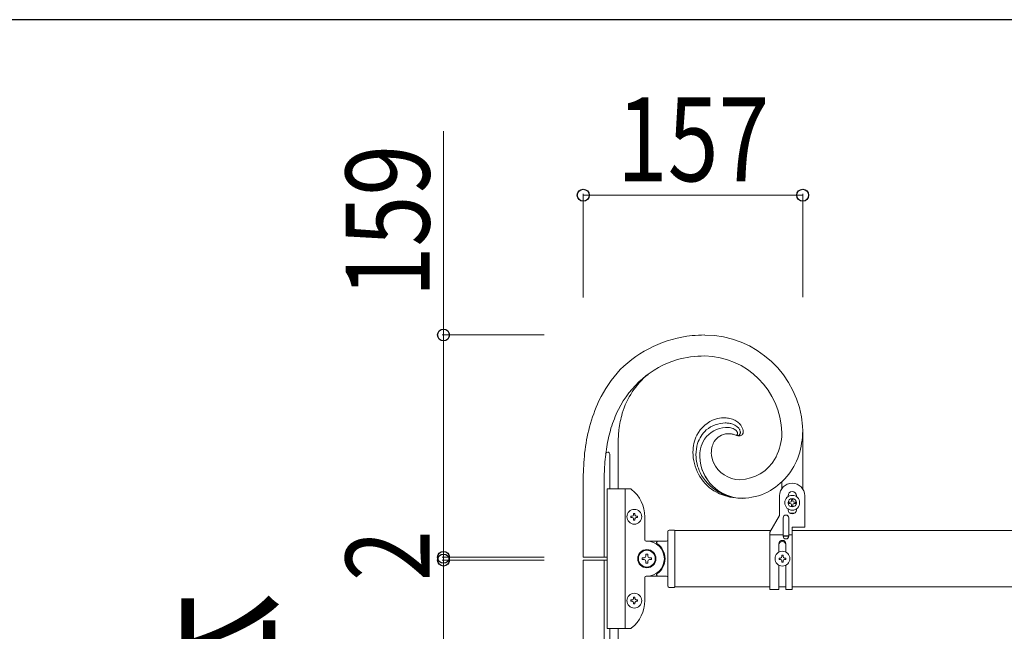
# Model space of a CAD drawing. Units: millimetres. Extents: x 250 to 8280, y 75 to 5795.
# Drawn here: x 6692 to 7397, y 5308 to 5745 of the extents above; entities that cross this region are included whole.
import ezdxf

# ---------------------------------------------------------------- set-up
doc = ezdxf.new("R2010")
doc.units = ezdxf.units.MM
for name, color, linetype, lineweight in [('YKK_A1', 4, 'Continuous', 30), ('YKK_D', 6, 'Continuous', 13), ('YKK_ZWAK', 7, 'Continuous', 30)]:
    doc.layers.add(name, color=color, linetype=linetype, lineweight=lineweight)
doc.styles.add('text-b', font='extslim2.shx', dxfattribs={"width": 0.8, "bigfont": 'extfont2.shx'})

msp = doc.modelspace()

# ---------------------------------------------------------------- linework, layer by layer
at = {"layer": 'YKK_A1', "linetype": 'Continuous', "lineweight": 13, "ltscale": 0.5}
for p, q in [((7197.15, 5453.39), (7198.2, 5453.42)), ((7197.15, 5453.39), (7198.2, 5453.42)), ((7252.19, 5454.22), (7252.27, 5450.96)), ((7252.19, 5454.22), (7252.27, 5450.96)), ((7205.23, 5447.63), (7204.97, 5447.72)), ((7205.55, 5448.59), (7205.53, 5448.48)), ((7205.55, 5448.59), (7205.53, 5448.48)), ((7205.56, 5448.63), (7205.55, 5448.59)), ((7205.56, 5448.63), (7205.55, 5448.59)), ((7205.6, 5448.99), (7205.6, 5448.95)), ((7205.6, 5448.99), (7205.6, 5448.95)), ((7205.6, 5448.95), (7205.6, 5448.91)), ((7205.6, 5448.95), (7205.6, 5448.91)), ((7237.33, 5447.88), (7237.37, 5449.7)), ((7252.27, 5409.44), (7252.27, 5450.96)), ((7120.21, 5441.58), (7120.21, 5409.47)), ((7111.3, 5434.47), (7111.27, 5434.33)), ((7111.33, 5434.6), (7111.32, 5434.57)), ((7114.26, 5409.47), (7114.26, 5434.16)), ((7110.47, 5424.98), (7110.27, 5417.16)), ((7110.47, 5424.98), (7110.27, 5417.16)), ((7095.27, 5360.47), (7095.27, 5417.16)), ((7110.27, 5417.16), (7110.27, 5360.47)), ((7237.27, 5414.13), (7237.27, 5409.44)), ((7112.27, 5409.47), (7128.59, 5409.47)), ((7112.27, 5309.47), (7112.27, 5409.47)), ((7125.27, 5309.47), (7125.27, 5409.47)), ((7235.77, 5404.47), (7235.77, 5390.47)), ((7241.77, 5403.84), (7241.77, 5404.47)), ((7247.77, 5403.84), (7247.77, 5404.47)), ((7253.77, 5404.47), (7253.77, 5381.97)), ((7243.33, 5399.95), (7242.37, 5399.95)), ((7242.37, 5399.95), (7242.37, 5398.99)), ((7242.37, 5398.99), (7243.33, 5398.99)), ((7245.25, 5401.87), (7244.29, 5401.87)), ((7244.29, 5401.87), (7244.29, 5400.91)), ((7244.29, 5398.03), (7244.29, 5397.07)), ((7244.29, 5397.07), (7245.25, 5397.07)), ((7245.25, 5400.91), (7245.25, 5401.87)), ((7245.25, 5397.07), (7245.25, 5398.03)), ((7247.17, 5399.95), (7246.21, 5399.95)), ((7246.21, 5398.99), (7247.17, 5398.99)), ((7247.17, 5398.99), (7247.17, 5399.95)), ((7129.37, 5388.99), (7129.37, 5389.95)), ((7129.37, 5389.95), (7130.33, 5389.95)), ((7131.29, 5391.87), (7132.25, 5391.87)), ((7131.29, 5390.91), (7131.29, 5391.87)), ((7132.25, 5391.87), (7132.25, 5390.91)), ((7133.21, 5389.95), (7134.17, 5389.95)), ((7134.17, 5389.95), (7134.17, 5388.99)), ((7139.27, 5372.97), (7139.27, 5389.47)), ((7228.77, 5378.34), (7235.77, 5390.47)), ((7241.77, 5395.1), (7241.77, 5394.47)), ((7247.77, 5395.1), (7247.77, 5394.47)), ((7130.33, 5388.99), (7129.37, 5388.99)), ((7131.29, 5387.07), (7131.29, 5388.03)), ((7132.25, 5387.07), (7131.29, 5387.07)), ((7132.25, 5388.03), (7132.25, 5387.07)), ((7134.17, 5388.99), (7133.21, 5388.99)), ((7238.27, 5388.67), (7238.27, 5375.59)), ((7242.27, 5388.67), (7242.27, 5375.59)), ((7155.77, 5339.97), (7155.77, 5378.97)), ((7156.77, 5379.97), (7160.27, 5379.97)), ((7229.56, 5379.72), (7160.77, 5379.72)), ((7160.77, 5339.47), (7160.77, 5379.47)), ((7228.77, 5337.47), (7228.77, 5378.34)), ((7238.27, 5376.44), (7228.77, 5376.44)), ((7244.77, 5376.44), (7242.27, 5376.44)), ((7244.77, 5381.97), (7253.77, 5381.97)), ((7244.77, 5337.47), (7244.77, 5381.97)), ((7787.73, 5379.72), (7244.77, 5379.72)), ((7140.27, 5371.97), (7140.77, 5371.97)), ((7141.27, 5371.97), (7140.77, 5371.97)), ((7154.77, 5371.97), (7140.77, 5371.97)), ((7147.77, 5370.97), (7147.77, 5370.69)), ((7235.27, 5370.06), (7235.27, 5364.14)), ((7240.27, 5370.06), (7240.27, 5364.14)), ((7141.43, 5362.77), (7140.11, 5362.77)), ((7140.11, 5362.77), (7140.11, 5361.45)), ((7141.43, 5361.45), (7141.43, 5362.77)), ((7237.29, 5361.87), (7238.25, 5361.87)), ((7237.29, 5360.91), (7237.29, 5361.87)), ((7238.25, 5361.87), (7238.25, 5360.91)), ((7112.27, 5360.47), (7095.27, 5360.47)), ((7095.27, 5358.47), (7095.27, 4134.47)), ((7112.27, 5358.47), (7095.27, 5358.47)), ((7110.27, 5358.47), (7110.27, 4134.47)), ((7138.79, 5360.13), (7137.47, 5360.13)), ((7137.47, 5360.13), (7137.47, 5358.81)), ((7137.47, 5358.81), (7138.79, 5358.81)), ((7140.11, 5357.49), (7140.11, 5356.17)), ((7140.11, 5356.17), (7141.43, 5356.17)), ((7141.43, 5356.17), (7141.43, 5357.49)), ((7144.07, 5360.13), (7142.75, 5360.13)), ((7142.75, 5358.81), (7144.07, 5358.81)), ((7144.07, 5358.81), (7144.07, 5360.13)), ((7235.27, 5354.79), (7235.27, 5337.47)), ((7235.37, 5358.99), (7235.37, 5359.95)), ((7235.37, 5359.95), (7236.33, 5359.95)), ((7236.33, 5358.99), (7235.37, 5358.99)), ((7237.29, 5357.07), (7237.29, 5358.03)), ((7238.25, 5357.07), (7237.29, 5357.07)), ((7238.25, 5358.03), (7238.25, 5357.07)), ((7239.21, 5359.95), (7240.17, 5359.95)), ((7240.17, 5358.99), (7239.21, 5358.99)), ((7240.17, 5359.95), (7240.17, 5358.99)), ((7240.27, 5354.79), (7240.27, 5337.47)), ((7147.77, 5347.97), (7147.77, 5348.24)), ((7139.27, 5329.47), (7139.27, 5345.97)), ((7140.27, 5346.97), (7140.77, 5346.97)), ((7140.77, 5346.97), (7141.27, 5346.97)), ((7140.77, 5346.97), (7154.77, 5346.97)), ((7156.77, 5338.97), (7160.27, 5338.97)), ((7228.77, 5339.22), (7160.77, 5339.22)), ((7235.27, 5337.47), (7228.77, 5337.47)), ((7240.27, 5339.22), (7235.27, 5339.22)), ((7244.77, 5337.47), (7240.27, 5337.47)), ((7787.73, 5339.22), (7244.77, 5339.22)), ((7130.33, 5329.95), (7129.37, 5329.95)), ((7129.37, 5329.95), (7129.37, 5328.99)), ((7129.37, 5328.99), (7130.33, 5328.99)), ((7132.25, 5331.87), (7131.29, 5331.87)), ((7131.29, 5331.87), (7131.29, 5330.91)), ((7131.29, 5328.03), (7131.29, 5327.07)), ((7131.29, 5327.07), (7132.25, 5327.07)), ((7132.25, 5330.91), (7132.25, 5331.87)), ((7132.25, 5327.07), (7132.25, 5328.03)), ((7134.17, 5329.95), (7133.21, 5329.95)), ((7133.21, 5328.99), (7134.17, 5328.99)), ((7134.17, 5328.99), (7134.17, 5329.95)), ((7112.27, 5309.47), (7128.59, 5309.47)), ((7114.27, 5309.47), (7114.27, 4259.47)), ((7120.27, 5309.47), (7120.27, 4259.47))]:
    msp.add_line(p, q, dxfattribs=at)
at = {"layer": 'YKK_A1', "linetype": 'Continuous', "ltscale": 0.5}
msp.add_line((7238.27, 5375.88), (7242.27, 5375.88), dxfattribs=at)
at = {"layer": 'YKK_A1', "linetype": 'Continuous', "lineweight": 13, "ltscale": 0.5}
for centre, radius in [((7244.77, 5399.47), 5.3), ((7244.77, 5399.47), 3), ((7131.77, 5389.47), 5.3), ((7140.77, 5359.47), 6.5), ((7140.77, 5359.47), 6), ((7237.77, 5359.47), 5.3), ((7131.77, 5329.47), 5.3)]:
    msp.add_circle(centre, radius, dxfattribs=at)
for centre, radius, start, end in [((7182.13, 5433.45), 86.07, 96.01865, 134.61083), ((7182.13, 5433.45), 86.07, 96.01865, 134.61083), ((7188.22, 5291.13), 228.42, 91.50168, 93.79343), ((7188.22, 5291.13), 228.42, 91.50168, 93.79343), ((7181.75, 5448.82), 70.65, 4.38243, 89.60556), ((7181.75, 5448.82), 70.65, 4.38243, 89.60556), ((7183.27, 5419.34), 85.14, 90.69633, 104.43085), ((7183.27, 5419.34), 85.14, 90.69633, 104.43085), ((7181.05, 5448.13), 56.35, 1.59162, 88.79726), ((7181.05, 5448.13), 56.35, 1.59141, 88.79705), ((7183.85, 5434.01), 71.2, 107.82765, 153.06738), ((7183.85, 5434.01), 71.2, 107.82765, 153.06738), ((7193.5, 5429.53), 97, 137.76863, 153.78532), ((7193.5, 5429.53), 97, 137.76863, 153.78532), ((7178.99, 5446.49), 58.38, 129.82986, 163.09831), ((7219.56, 5420.71), 124.33, 155.44534, 164.60778), ((7219.57, 5420.71), 124.33, 155.44553, 164.60797), ((7230.42, 5415.51), 121.18, 155.24433, 162.11776), ((7230.42, 5415.51), 121.18, 155.24462, 162.11805), ((7220.19, 5437.91), 100.36, 165.25204, 172.12548), ((7196.39, 5436.03), 24.22, 91.68111, 105.41563), ((7195.53, 5437.73), 22.51, 80.45346, 89.6159), ((7195.56, 5440.99), 19.3, 67.46763, 78.91725), ((7253.99, 5415.53), 158.94, 166.10192, 172.97535), ((7253.99, 5415.53), 158.94, 166.10192, 172.97535), ((7197.91, 5436.58), 24.15, 109.2314, 152.26327), ((7198.19, 5433.7), 19.72, 93.02853, 144.83958), ((7198.19, 5433.7), 19.72, 93.02969, 144.84075), ((7197.23, 5434.59), 21.97, 90.81279, 129.40497), ((7196.47, 5433.77), 22.79, 82.01277, 88.8862), ((7198.04, 5441.17), 12.25, 73.25672, 89.27341), ((7198.04, 5441.17), 12.25, 73.2534, 89.2701), ((7196.67, 5439.84), 16.77, 70.64168, 79.80412), ((7197.96, 5442.4), 11.11, 61.84784, 71.01028), ((7197.96, 5442.4), 11.11, 61.84784, 71.01028), ((7196.78, 5441.96), 14.74, 59.14529, 68.30773), ((7195.78, 5443.46), 16.95, 53.509, 64.95862), ((7196.53, 5443), 14, 49.18823, 56.06166), ((7199.12, 5446.65), 9.55, 39.75901, 46.63244), ((7198.01, 5447.29), 12.56, 37.56601, 51.30053), ((7199.52, 5447.38), 8.78, 30.8992, 37.77263), ((7198.93, 5448.45), 11.12, 24.29813, 35.74775), ((7199.61, 5449.34), 10.15, 9.79627, 21.24589), ((7278.04, 5408.08), 168.96, 164.67959, 169.26264), ((7278.04, 5408.08), 168.96, 164.67959, 169.26264), ((7246.41, 5439.5), 126.22, 174.47108, 179.05414), ((7202.36, 5435.44), 28.63, 154.38854, 179.49774), ((7198.46, 5435.01), 22.46, 132.51288, 162.14053), ((7199.3, 5436.78), 12.16, 100.91184, 154.89477), ((7199.3, 5436.78), 12.16, 100.9102, 154.89313), ((7199.21, 5429.8), 19.04, 87.48731, 96.64975), ((7199.21, 5429.8), 19.04, 87.49108, 96.65352), ((7196.78, 5418.93), 30.07, 79.1942, 83.77726), ((7196.78, 5418.93), 30.07, 79.1942, 83.77726), ((7194.33, 5416.28), 33.19, 71.30699, 75.89005), ((7194.33, 5416.28), 33.19, 71.31114, 75.89419), ((7196.77, 5441.42), 12.55, 54.56011, 59.14316), ((7196.76, 5441.42), 12.55, 54.55055, 59.1336), ((7198, 5444.06), 9.69, 46.86489, 51.44794), ((7198, 5444.06), 9.69, 46.8537, 51.43675), ((7199.38, 5446.04), 7.31, 39.57325, 44.15631), ((7199.38, 5446.04), 7.31, 39.57325, 44.15631), ((7205.01, 5447.98), 0.262, 259.88999, 320.3283), ((7205.01, 5447.97), 0.253, 259.24243, 317.5393), ((7207, 5454.33), 6.92, 252.90873, 255.20048), ((7198.55, 5445.82), 8.1, 34.76187, 37.05362), ((7198.55, 5445.82), 8.1, 34.76187, 37.05362), ((7204.55, 5448.45), 0.923, 314.81749, 323.97993), ((7198.76, 5446.45), 7.58, 29.39636, 31.68811), ((7198.75, 5446.45), 7.58, 29.37715, 31.66891), ((7204.43, 5448.54), 1.07, 316.81492, 323.68835), ((7206.06, 5451.37), 3.82, 257.53729, 264.41072), ((7209.08, 5460.4), 13.34, 253.26564, 255.5574), ((7203.85, 5448.83), 1.71, 327.40021, 334.27364), ((7203.85, 5448.83), 1.71, 327.40021, 334.27364), ((7198.98, 5447.1), 7.08, 23.46543, 25.75719), ((7198.98, 5447.1), 7.08, 23.48229, 25.77404), ((7202.96, 5449.16), 2.67, 336.24644, 340.82949), ((7203.34, 5449.02), 2.26, 335.62471, 340.20776), ((7202.64, 5449.19), 2.98, 341.63098, 346.21404), ((7200.54, 5449.79), 5.15, 343.09197, 345.38373), ((7202.37, 5448.77), 3.31, 15.74659, 20.32964), ((7202.37, 5448.77), 3.31, 15.7332, 20.31625), ((7202.89, 5449.07), 2.73, 5.69223, 12.56566), ((7202.89, 5449.07), 2.73, 5.69223, 12.56566), ((7198.6, 5449.72), 7.05, 351.10361, 353.39536), ((7198.6, 5449.72), 7.04, 351.09812, 353.38988), ((7198.9, 5449.38), 6.71, 356.7188, 359.01056), ((7198.9, 5449.38), 6.71, 356.7188, 359.01056), ((7203.66, 5449.25), 1.96, 0.31917, 2.61092), ((7203.66, 5449.25), 1.95, 0.32292, 2.61468), ((7205.86, 5450.64), 3.07, 266.78126, 273.65469), ((7207.38, 5455.03), 7.72, 257.78223, 262.36528), ((7205.88, 5449.33), 1.77, 275.5652, 329.54813), ((7207.01, 5454.41), 7.06, 264.72448, 269.30753), ((7206.72, 5452.49), 5.15, 272.23692, 279.11035), ((7201.12, 5448.63), 6.77, 21.94168, 28.81511), ((7202.09, 5449.25), 5.65, 10.58255, 19.74499), ((7204.99, 5449.67), 2.71, 332.98035, 339.85378), ((7203.29, 5450.05), 4.44, 342.70227, 347.28532), ((7207.02, 5450.01), 2.65, 281.24343, 333.05449), ((7199.95, 5450.33), 7.77, 350.71881, 353.01056), ((7200.62, 5449.45), 7.07, 2.1709, 6.75395), ((7199.24, 5449.9), 8.44, 356.47807, 358.76982), ((7205.14, 5450.6), 4.6, 337.091, 343.96444), ((7205.16, 5450.3), 4.51, 347.5118, 358.96142), ((7199.04, 5449.92), 10.63, 1.62028, 6.20333), ((7197.54, 5450.2), 39.87, 330.25957, 355.36876), ((7169.41, 5450.59), 67.97, 356.95691, 359.24866), ((7188.72, 5452.03), 63.56, 343.0198, 359.03649), ((7188.72, 5452.03), 63.56, 343.0198, 359.03649), ((7293.48, 5412.63), 183.43, 171.55635, 176.1394), ((7293.48, 5412.63), 183.43, 171.55635, 176.1394), ((7205.08, 5433.57), 29.21, 163.44077, 179.45746), ((7202.39, 5432.56), 23.86, 148.40834, 166.70403), ((7202.39, 5432.56), 23.86, 148.40892, 166.7046), ((7205.31, 5434.71), 18.49, 156.98015, 170.71467), ((7205.31, 5434.7), 18.49, 156.97942, 170.71395), ((7318.3, 5413.97), 223.06, 174.5976, 179.18065), ((7318.3, 5413.97), 223.06, 174.59763, 179.18069), ((7113.83, 5433.92), 2.6, 165.48719, 167.77895), ((7114.58, 5433.52), 3.42, 159.22844, 161.52019), ((7113.33, 5433.91), 2.12, 152.53618, 157.11923), ((7112.77, 5434.15), 1.52, 90.41696, 150.85526), ((7112.76, 5434.16), 1.5, 359.99996, 90), ((7207.19, 5435.91), 33.47, 180.37805, 236.52303), ((7209.06, 5434.68), 33.19, 181.43891, 204.28128), ((7213.86, 5431.57), 35.28, 169.43084, 178.59328), ((7213.86, 5431.57), 35.28, 169.43063, 178.59307), ((7209.51, 5433.57), 30.95, 182.09958, 269.30522), ((7209.37, 5433.47), 30.8, 181.91106, 269.11669), ((7218.67, 5434.2), 31.8, 173.69509, 178.27814), ((7218.67, 5434.2), 31.8, 173.69477, 178.27782), ((7206.7, 5435.95), 19.83, 182.29684, 205.13921), ((7204.85, 5448.56), 47.14, 298.2936, 341.32547), ((7204.85, 5448.56), 47.14, 298.2936, 341.32547), ((7207.66, 5437.2), 21.24, 204.57262, 269.26126), ((7206.41, 5446.1), 30.15, 271.85614, 330.15301), ((7209.11, 5436.79), 34.16, 207.46927, 270.03825), ((7244.77, 5404.47), 9, 0, 180), ((7128.59, 5407.47), 2, 51.50005, 90), ((7114.27, 5389.47), 25, 0, 51.50005), ((7208.25, 5441.07), 38.4, 239.4481, 257.74378), ((7209.93, 5457.97), 55.31, 259.75981, 268.92225), ((7208.2, 5445.96), 43.29, 270.90929, 296.01848), ((7208.2, 5445.96), 43.29, 270.90929, 296.01848), ((7244.77, 5404.47), 3, 0, 180), ((7243.33, 5400.91), 0.96, 270, 0), ((7243.33, 5398.03), 0.96, 0, 90), ((7246.21, 5400.91), 0.96, 180, 270), ((7246.21, 5398.03), 0.96, 90, 180), ((7130.33, 5390.91), 0.96, 270, 0), ((7133.21, 5390.91), 0.96, 180, 270), ((7240.27, 5388.67), 2, 0, 180), ((7244.77, 5394.47), 3, 180, 0), ((7244.77, 5399.47), 7.5, 254.43629, 285.56353), ((7130.33, 5388.03), 0.96, 0, 90), ((7133.21, 5388.03), 0.96, 90, 180), ((7156.77, 5378.97), 1, 90, 180), ((7160.27, 5379.47), 0.5, 0, 90), ((7240.27, 5375.59), 2, 180, 0), ((7140.27, 5372.97), 1, 180, 270), ((7140.77, 5359.47), 12.5, 270, 90), ((7148.77, 5370.97), 1, 90, 180), ((7148.27, 5370.69), 0.5, 180, 236.25101), ((7140.77, 5359.47), 13, 303.74899, 56.25101), ((7154.77, 5372.97), 1, 270, 0), ((7237.77, 5370.06), 2.5, 0, 180), ((7237.77, 5369.31), 2.5, 0, 180), ((7138.79, 5361.45), 1.32, 270, 0), ((7142.75, 5361.45), 1.32, 180, 270), ((7138.79, 5357.49), 1.32, 0, 90), ((7142.75, 5357.49), 1.32, 90, 180), ((7236.33, 5360.91), 0.96, 270, 0), ((7236.33, 5358.03), 0.96, 0, 90), ((7239.21, 5360.91), 0.96, 180, 270), ((7239.21, 5358.03), 0.96, 90, 180), ((7148.27, 5348.24), 0.5, 123.74899, 180), ((7148.77, 5347.97), 1, 180, 270), ((7140.27, 5345.97), 1, 90, 180), ((7154.77, 5345.97), 1, 0, 90), ((7156.77, 5339.97), 1, 180, 270), ((7160.27, 5339.47), 0.5, 270, 0), ((7114.27, 5329.47), 25, 308.49995, 0), ((7130.33, 5330.91), 0.96, 270, 0), ((7130.33, 5328.03), 0.96, 0, 90), ((7133.21, 5330.91), 0.96, 180, 270), ((7133.21, 5328.03), 0.96, 90, 180), ((7128.59, 5311.47), 2, 270, 308.49995)]:
    msp.add_arc(centre, radius, start, end, dxfattribs=at)
at = {"layer": 'YKK_D'}
for p, q in [((6995.27, 5519.47), (6995.27, 5665.27)), ((7095.27, 5546.31), (7095.27, 5620.47)), ((7095.27, 5619.47), (7252.27, 5619.47)), ((7252.27, 5546.47), (7252.27, 5620.47)), ((7067.27, 5519.47), (6994.27, 5519.47)), ((6995.27, 5360.47), (6995.27, 5519.47)), ((7067.27, 5360.47), (6994.27, 5360.47)), ((7067.27, 5360.47), (6994.27, 5360.47)), ((7067.27, 5358.47), (6994.27, 5358.47)), ((7067.27, 5358.47), (6994.27, 5358.47)), ((6995.27, 5358.47), (6995.27, 5360.47)), ((6995.27, 4134.47), (6995.27, 5358.47))]:
    msp.add_line(p, q, dxfattribs=at)
at = {"layer": 'YKK_D', "linetype": 'ByBlock', "lineweight": -2}
for centre in [(7095.27, 5619.47), (7252.27, 5619.47), (6995.27, 5519.47), (6995.27, 5360.47), (6995.27, 5360.47), (6995.27, 5358.47)]:
    msp.add_circle(centre, 4.25, dxfattribs=at)
at = {"layer": 'YKK_ZWAK'}
msp.add_line((8100.02, 5745), (300.02, 5745), dxfattribs=at)

# ---------------------------------------------------------------- texts
at = {"layer": 'YKK_A1', "style": 'text-b', "width": 0.892905}
msp.add_text('９０°コーナー用本体', height=92.395, rotation=90, dxfattribs=at).set_placement((6888.2, 4281.69))
at = {"layer": 'YKK_D', "style": 'text-b', "width": 0.8}
msp.add_text('157', height=60, dxfattribs=at).set_placement((7119.37, 5629.47))
for s, p in [('159', (6985.27, 5546.47)), ('2', (6985.27, 5343.47))]:
    msp.add_text(s, height=60, rotation=90, dxfattribs=at).set_placement(p)

doc.saveas('drawing.dxf')
